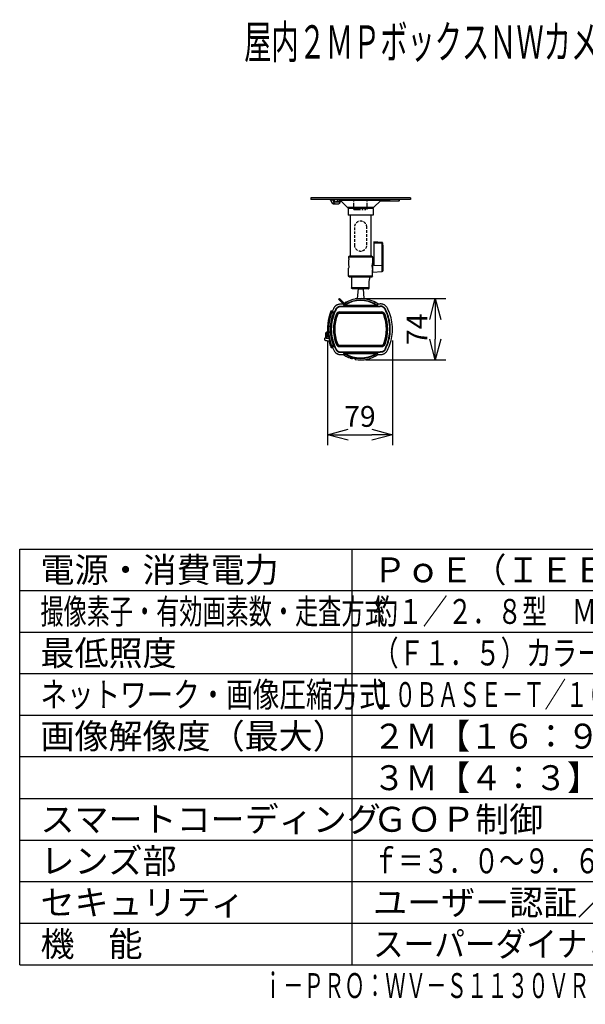
# Model space of a CAD drawing. Units: millimetres. Extents: x 731 to 867, y 378 to 497.
# Drawn here: x 731 to 799, y 378 to 497 of the extents above; entities that cross this region are included whole.
import ezdxf
from ezdxf.enums import TextEntityAlignment as Align

# ---------------------------------------------------------------- set-up
doc = ezdxf.new("R2010")
doc.units = ezdxf.units.MM
doc.linetypes.add('HIDDEN2', pattern=[4.7625, 3.175, -1.5875])
doc.linetypes.add('PHANTOM2', pattern=[31.75, 15.875, -3.175, 3.175, -3.175, 3.175, -3.175])
for name, color, linetype in [('GAIKEI', 7, 'Continuous'), ('MOJI1', 2, 'Continuous'), ('SUNPO', 3, 'Continuous'), ('WAKU', 4, 'Continuous'), ('相当品', 220, 'Continuous')]:
    doc.layers.add(name, color=color, linetype=linetype)
doc.styles.get("Standard").update_dxf_attribs({"font": 'monotxt.shx', "bigfont": 'bigfont.shx'})
doc.dimstyles.get("Standard").update_dxf_attribs({"dimscale": 0, "dimtxt": 2.5, "dimasz": 2.5, "dimexe": 1.25, "dimexo": 0.625, "dimtad": 1, "dimdec": 8, "dimtxsty": 'Standard', "dimblk": 'OPEN30', "dimcen": 2.5, "dimadec": 8, "dimazin": 2, "dimtfac": 1, "dimtdec": 8, "dimtmove": 0, "dimatfit": 3, "dimldrblk": 'OPEN30', "dimfxl": 1, "dimfrac": 2, "dimarcsym": 0})

# ---------------------------------------------------------------- blocks, each defined once
blk = doc.blocks.new('_Open30')
at = {"color": 0, "linetype": 'ByBlock', "lineweight": -2}
for p, q in [((-1, 0.268), (0, 0)), ((0, 0), (-1, -0.268)), ((0, 0), (-1, 0))]:
    blk.add_line(p, q, dxfattribs=at)
blk = doc.blocks.new('*D2')
at = {"layer": 'Defpoints', "color": 0}
for p in [(772, 463.13), (772, 455.76), (780.98, 455.76)]:
    blk.add_point(p, dxfattribs=at)
at = {"layer": 'SUNPO', "color": 0, "lineweight": -2}
for p, q in [((772.62, 463.13), (782.23, 463.13)), ((780.98, 460.63), (780.98, 458.26)), ((772.62, 455.76), (782.23, 455.76))]:
    blk.add_line(p, q, dxfattribs=at)
at = {"layer": 'SUNPO', "color": 0, "lineweight": -2, "xscale": 2.5, "yscale": 2.5, "zscale": 2.5}
for p, rotation in [((780.98, 463.13), 90), ((780.98, 455.76), 270)]:
    blk.add_blockref('_Open30', p, dxfattribs=dict(at, rotation=rotation))
at = {"layer": 'SUNPO', "color": 0, "insert": (779.1, 459.44), "char_height": 2.5, "attachment_point": 5, "rotation": 90}
blk.add_mtext('74', dxfattribs=at)
blk = doc.blocks.new('*D3')
at = {"layer": 'Defpoints', "color": 0}
for p in [(768, 458.7), (775.84, 458.7), (775.84, 446.76)]:
    blk.add_point(p, dxfattribs=at)
at = {"layer": 'SUNPO', "color": 0, "lineweight": -2}
for p, q in [((768, 458.07), (768, 445.51)), ((775.84, 458.07), (775.84, 445.51)), ((770.5, 446.76), (773.34, 446.76))]:
    blk.add_line(p, q, dxfattribs=at)
at = {"layer": 'SUNPO', "color": 0, "lineweight": -2, "xscale": 2.5, "yscale": 2.5, "zscale": 2.5, "rotation": 180}
blk.add_blockref('_Open30', (768, 446.76), dxfattribs=at)
at = {"layer": 'SUNPO', "color": 0, "lineweight": -2, "xscale": 2.5, "yscale": 2.5, "zscale": 2.5}
blk.add_blockref('_Open30', (775.84, 446.76), dxfattribs=at)
at = {"layer": 'SUNPO', "color": 0, "insert": (771.92, 448.63), "char_height": 2.5, "attachment_point": 5}
blk.add_mtext('79', dxfattribs=at)

msp = doc.modelspace()

# ---------------------------------------------------------------- linework, layer by layer
at = {"layer": 'GAIKEI', "color": 1, "linetype": 'PHANTOM2', "ltscale": 0.05}
for p, q in [((771.2, 475.04191266), (772.8, 475.04191266)), ((771.2, 473.84088126), (771.2, 475.04191266)), ((772.8, 473.84088126), (772.8, 475.04191266)), ((771.2, 474.02094406), (772.8, 474.02094406)), ((771.2, 473.84088126), (772.8, 473.84088126))]:
    msp.add_line(p, q, dxfattribs=at)
at = {"layer": 'GAIKEI', "color": 1, "linetype": 'Continuous', "ltscale": 0.3}
for p, q in [((768.66994228, 474.54191266), (769.39036054, 474.54191266)), ((773.5800008, 469.96315294), (773.5800008, 467.09124122)), ((774.54307453, 469.78690774), (774.54307453, 466.35493348)), ((774.6800008, 469.55719588), (774.6800008, 466.50436388)), ((771.7, 464.30945729), (772.3, 464.30945729)), ((771.375, 463.14191169), (772.625, 463.14191169)), ((769.6411667, 462.2185983), (774.3588333, 462.2185983)), ((769.6411667, 462.1686288), (774.3588333, 462.1686288)), ((769.7250251, 462.6547555), (769.8310913, 462.7608224)), ((769.9307968, 462.4141336), (769.9483963, 462.396531)), ((769.9307968, 462.4141336), (769.9654533, 462.3031076)), ((769.9483963, 462.396531), (769.9491348, 462.3935342)), ((769.9665161, 462.3990426), (769.9843277, 462.4103768)), ((769.9665161, 462.3990426), (769.994078, 462.3121194)), ((769.9843269, 462.4103768), (770.0399498, 462.4463998)), ((770.140139, 462.3497049), (773.859861, 462.3497049)), ((770.140139, 462.3497049), (770.140139, 462.2997354)), ((770.140139, 462.2997354), (773.859861, 462.2997354)), ((770.20000001, 462.69191169), (770.26295477, 462.69191169)), ((770.25000001, 462.74191169), (770.359931, 462.74191169)), ((773.64006901, 462.74191169), (773.75, 462.74191169)), ((773.73704523, 462.69191169), (773.8, 462.69191169)), ((773.859861, 462.3497049), (773.859861, 462.2997354)), ((768.3985134, 461.3336404), (768.4257213, 461.3239267)), ((768.4683918, 461.5806161), (768.4238548, 461.598832)), ((768.4257206, 461.3239297), (768.4710674, 461.3077401)), ((768.6243011, 461.5860635), (768.4683918, 461.5806161)), ((768.5575092, 460.9183145), (768.5656997, 460.9183267)), ((768.5638351, 460.9399636), (768.5720981, 460.9399606)), ((768.5660354, 460.9193765), (768.5656997, 460.9183267)), ((768.5672352, 460.9233682), (768.5660354, 460.9193765)), ((768.5664829, 460.9208322), (768.5662582, 460.9201486)), ((768.5813274, 460.9708779), (768.573032, 460.9708047)), ((768.5839744, 460.9796273), (768.5756744, 460.9795541)), ((768.5948497, 461.5151193), (768.7779422, 461.5154946)), ((768.5986347, 461.4737954), (768.6064846, 461.4737954)), ((768.6071079, 461.4565927), (768.6060608, 461.4865731)), ((768.6060623, 461.4865731), (768.7682392, 461.4922372)), ((768.6071079, 461.4565927), (768.7450683, 461.4614083)), ((768.6071079, 461.4072763), (768.7267597, 461.4114572)), ((768.6178157, 461.1124398), (768.6261829, 461.1125131)), ((768.6249057, 461.1336892), (768.6332843, 461.1337625)), ((768.7759342, 461.5105722), (768.777539, 461.5144632)), ((768.7779422, 461.5154946), (768.7769252, 461.5129495)), ((768.777539, 461.5144632), (768.7779422, 461.5154946)), ((769.0797859, 461.2211007), (769.0599098, 461.2285134)), ((769.0797859, 461.2211007), (769.2008758, 461.1759378)), ((769.2008758, 461.1759378), (769.2090915, 461.1728738)), ((769.2090915, 461.1728738), (769.2120956, 461.1717538)), ((769.4931808, 461.5293405), (769.4931808, 461.3669137)), ((769.4931808, 461.5293405), (774.5068191, 461.5293405)), ((769.4931808, 461.5081277), (774.5068191, 461.5081277)), ((769.4931808, 461.3788888), (774.5068191, 461.3788888)), ((769.4931808, 461.3701211), (774.5068191, 461.3701211)), ((769.4931808, 461.3669137), (774.5068191, 461.3669137)), ((774.5068153, 461.5081277), (774.5068153, 461.5293405)), ((774.5068191, 461.5081277), (774.5068191, 461.3669137)), ((774.7909088, 461.1728738), (774.7879043, 461.1717538)), ((774.7991241, 461.1759378), (774.7909088, 461.1728738)), ((774.920214, 461.2211007), (774.7991241, 461.1759378)), ((774.920214, 461.2211007), (774.9400901, 461.2285134)), ((768.3713943, 459.9619149), (768.3758701, 459.9619149)), ((768.0219688, 458.9419137), (767.8, 458.9419137)), ((767.9, 458.4582742), (767.9, 458.9419137)), ((768.0500557, 458.5738168), (768.0638729, 458.5909829)), ((768.0645534, 458.5864938), (768.1122425, 458.5937326)), ((768.1354591, 458.5929238), (768.1122421, 458.5937356)), ((768.1727905, 458.5419137), (768.1122421, 458.5440286)), ((768.1354519, 458.5929238), (768.1640617, 458.5972909)), ((768.1354519, 458.5929238), (768.1378696, 458.5837686)), ((768.3713943, 458.9219125), (768.3758701, 458.9219125)), ((768.265406, 457.8900796), (768.2190727, 457.8768472)), ((768.265406, 457.8900796), (768.2913013, 457.890986)), ((768.318753, 457.8920083), (768.2913013, 457.890986)), ((768.3221622, 457.8802285), (768.2943992, 457.8721627)), ((768.4257206, 457.5599008), (768.3985126, 457.550187)), ((768.4257217, 457.5599008), (768.4710685, 457.5760873)), ((768.4683918, 457.3032113), (768.6243011, 457.2977639)), ((768.5575111, 457.965513), (768.5656997, 457.9655008)), ((768.5638389, 457.9438638), (768.5721, 457.9438668)), ((768.5656997, 457.9655008), (768.5664741, 457.9630227)), ((768.5660354, 457.9644509), (768.5656997, 457.9655008)), ((768.5672352, 457.9604592), (768.5660354, 457.9644509)), ((768.5813263, 457.9129495), (768.5730304, 457.9130227)), ((768.5839725, 457.9042031), (768.5756725, 457.9042764)), ((768.5948497, 457.3687081), (768.7779422, 457.3683328)), ((768.5986347, 457.410032), (768.606485, 457.410032)), ((768.6071079, 457.4272348), (768.6060608, 457.3972543)), ((768.6060623, 457.3972543), (768.7682377, 457.3915902)), ((768.6071079, 457.4765512), (768.7267597, 457.4723703)), ((768.6071079, 457.4272348), (768.7450683, 457.4224191)), ((768.6071079, 457.4272348), (768.6072883, 457.426658)), ((768.6261818, 457.7713143), (768.617815, 457.7713876)), ((768.6332832, 457.750065), (768.6249046, 457.7501382)), ((768.7556293, 457.4220498), (768.7450672, 457.4224191)), ((768.7759342, 457.3732553), (768.7775386, 457.3693643)), ((768.7769161, 457.3708993), (768.7779422, 457.3683328)), ((768.7775386, 457.3693643), (768.7779422, 457.3683328)), ((769.0797859, 457.6627267), (769.0599098, 457.655314)), ((769.0797859, 457.6627267), (769.2008758, 457.7078897)), ((769.2008758, 457.7078897), (769.2090915, 457.7109536)), ((769.2090915, 457.7109536), (769.2120956, 457.7120736)), ((769.4931808, 457.5169137), (774.5068191, 457.5169137)), ((769.4931808, 457.3756997), (769.4931808, 457.5169137)), ((769.4931808, 457.5137063), (774.5068191, 457.5137063)), ((769.4931808, 457.5049386), (774.5068191, 457.5049386)), ((769.4931808, 457.3756997), (774.5068191, 457.3756997)), ((769.4931808, 457.354487), (774.5068191, 457.354487)), ((769.4931846, 457.3756997), (769.4931846, 457.354487)), ((774.5068191, 457.5169137), (774.5068191, 457.354487)), ((774.7909088, 457.7109536), (774.7879043, 457.7120736)), ((774.7991241, 457.7078897), (774.7909088, 457.7109536)), ((774.920214, 457.6627267), (774.7991241, 457.7078897)), ((774.9202156, 457.6627298), (774.9400909, 457.655317)), ((769.6411667, 456.7151986), (774.3588333, 456.7151986)), ((769.6411667, 456.6652291), (774.3588333, 456.6652291)), ((770.140139, 456.5341211), (770.140139, 456.5840921)), ((770.140139, 456.5840921), (773.859861, 456.5840921)), ((770.140139, 456.5341211), (773.859861, 456.5341211)), ((770.5519584, 456.1316583), (770.5507682, 456.0549447)), ((770.6862625, 456.0871316), (770.6950615, 455.986564)), ((770.9915504, 455.986564), (770.6950615, 455.986564)), ((770.8150001, 455.9508844), (770.8150001, 455.9502038)), ((770.9199997, 455.9508844), (770.9199997, 455.9408746)), ((770.9800003, 455.9408746), (770.9800003, 455.9508844)), ((771.0849998, 455.9508844), (771.0849998, 455.9502038)), ((773.859861, 456.5341211), (773.859861, 456.5840921)), ((771.3405868, 455.8894799), (771.3419464, 455.8160653))]:
    msp.add_line(p, q, dxfattribs=at)
at = {"layer": 'GAIKEI', "color": 7, "linetype": 'Continuous', "ltscale": 0.3}
for p, q in [((769.3361168, 463.0436654), (769.44218215, 463.14973155)), ((770.1038421, 462.4880716), (769.44218215, 463.14973155)), ((769.6411667, 462.4854348), (769.8594925, 462.4854348)), ((769.6411667, 462.4854165), (769.8595108, 462.4854165)), ((769.8595108, 462.4854165), (769.9307968, 462.4141336)), ((770.0857025, 462.5907693), (770.1336181, 462.5095193)), ((774.091484, 462.4865029), (774.3588333, 462.4865029)), ((768.6438114, 461.6360055), (768.4683918, 461.6298806)), ((767.8, 458.4143014), (767.8, 458.9419137)), ((768.0107525, 459.0919137), (767.95, 459.0919137)), ((768.265406, 457.9405435), (768.30463158, 457.94191385)), ((768.4683918, 457.2539468), (768.6438114, 457.2478219)), ((769.6411667, 456.3984094), (769.9088478, 456.3984094)), ((769.6411667, 456.3983911), (769.9088478, 456.3983911)), ((770.5795379, 456.1251107), (770.5786285, 456.072973)), ((774.091484, 456.397326), (774.3588333, 456.397326)), ((771.324456, 455.896296), (771.3255188, 455.8354074))]:
    msp.add_line(p, q, dxfattribs=at)
at = {"layer": 'GAIKEI', "color": 7, "linetype": 'Continuous'}
for points in [[(766.00000002, 475.24191266), (766.00000002, 475.04191266)], [(777.99999999, 475.24191266), (766.00000002, 475.24191266)], [(777.99999999, 475.04191266), (766.00000002, 475.04191266)], [(770.44301761, 474.08637467), (769.56521001, 474.9071348)], [(773.5569824, 474.08637467), (774.43479, 474.9071348)], [(777.99999999, 475.24191266), (777.99999999, 475.04191266)], [(770.49057214, 473.9768084), (770.49057214, 473.14191267)], [(773.50942786, 473.9768084), (773.50942786, 473.14191267)], [(773.50942786, 473.14191267), (770.49057214, 473.14191267)], [(770.75, 473.14191267), (770.75, 468.21691268)], [(773.25, 473.14191267), (773.25, 468.21691268)], [(770.56250001, 468.11691268), (770.56250001, 468.00441268)], [(773.3375, 468.21691268), (770.66250001, 468.21691268)], [(773.4375, 468.11691268), (773.4375, 467.34191268)], [(770.56250001, 467.72941268), (770.56250001, 467.16691268)], [(770.56250001, 465.81691269), (770.56250001, 466.76691268)], [(773.38772373, 466.96691268), (773.3910116, 467.06252215), (773.40018306, 467.15328962), (773.4131836, 467.23395775), (773.422994, 467.28175228), (773.4375, 467.34191268)], [(773.38772373, 466.96691268), (773.3910116, 466.87130722), (773.40018306, 466.78053575), (773.4131836, 466.69987162), (773.422994, 466.65207708), (773.4375, 466.59191268)], [(773.4375, 465.81691269), (773.4375, 466.59191268)], [(773.3375, 465.71691269), (770.66250001, 465.71691269)], [(770.9125, 465.71691269), (770.9125, 464.41691269)], [(773.02262373, 465.09691349), (773.024178, 465.15337509), (773.0287232, 465.20878682), (773.03874507, 465.27923762), (773.05190027, 465.34336735), (773.06605627, 465.39810975), (773.0875, 465.46691269)], [(773.0875, 465.71691269), (773.0875, 465.46691269)], [(772.915564, 464.31691269), (771.0125, 464.31691269)], [(772.915564, 464.31691269), (772.9407348, 464.31968562), (772.96468907, 464.32797229), (772.9855916, 464.34113949), (773.00281987, 464.35882962), (773.01491293, 464.37953682), (773.02152093, 464.40256336), (773.02262373, 464.41691269)], [(773.02262373, 464.41691269), (773.02262373, 465.09691349)], [(769.9752304, 462.404551), (769.3361168, 463.0436654)], [(768.7833725, 461.9765573), (768.8274566, 462.0570901), (768.8629532, 462.1124887), (768.9032509, 462.1662851), (768.9480873, 462.2172097), (768.9970489, 462.2644876), (769.0497017, 462.3076852), (769.1056213, 462.3465249), (769.1643783, 462.3807931), (769.2255581, 462.4103189), (769.2887359, 462.4349557), (769.3534324, 462.4545755), (769.4190925, 462.4691323), (769.4849296, 462.4787332), (769.5497589, 462.4838021), (769.6411667, 462.4854348)], [(768.7833889, 461.9765481), (768.8120781, 462.0303659), (768.8281929, 462.0582894), (768.8560451, 462.1023172), (768.8868858, 462.1454415), (768.9213241, 462.1877877), (768.9585945, 462.2279916), (769.0126449, 462.2780099), (769.0708919, 462.3231607), (769.1327644, 462.3631051), (769.1976875, 462.3975778), (769.265197, 462.4264138), (769.3346924, 462.4494302), (769.3875793, 462.4627755), (769.4408828, 462.4728219), (769.4937858, 462.4796487), (769.5459915, 462.4835946), (769.5952217, 462.4851724), (769.6411667, 462.4854165)], [(775.217575, 461.9770455), (775.1963813, 462.0172494), (775.1591766, 462.0809365), (775.1139892, 462.1460824), (775.0795105, 462.1884805), (775.042192, 462.2287393), (775.0020263, 462.2667337), (774.959436, 462.3020333), (774.914608, 462.3345163), (774.8678024, 462.3640298), (774.8192764, 462.390458), (774.769226, 462.4137307), (774.7179458, 462.4337442), (774.6656234, 462.4504678), (774.6126724, 462.4638284), (774.5593033, 462.4738931), (774.4800789, 462.4830362), (774.4048042, 462.4862588), (774.3588333, 462.4865029)], [(767.7173153, 458.3770883), (767.6938652, 458.3546029), (767.6742004, 458.3262551), (767.6610775, 458.2945657), (767.6551162, 458.2609353), (767.6548137, 458.2540994)], [(767.7634727, 458.4018106), (767.8320156, 458.4266549), (767.8951801, 458.4557504), (767.947253, 458.4859292), (767.996957, 458.5222512), (768.0396202, 458.5622567), (768.0507095, 458.5745553)], [(767.6548137, 458.2540994), (767.6565746, 458.2270181), (767.6629959, 458.200718), (767.6738643, 458.17595), (767.6888889, 458.1533395), (767.7078476, 458.1333078), (767.7316642, 458.1155404), (767.7603271, 458.1008798), (767.7963676, 458.0888467), (767.8448604, 458.0787118), (767.918882, 458.0693124), (768.0299579, 458.0611367), (768.197472, 458.0547952), (768.2749107, 458.0532418)], [(768.7833725, 456.9072702), (768.8274261, 456.8267892), (768.8629272, 456.7713784), (768.9032318, 456.7175637), (768.948069, 456.666636), (768.9970298, 456.6193551), (769.0496864, 456.5761544), (769.1056221, 456.5373025), (769.1643951, 456.5030252), (769.2255901, 456.4734933), (769.2887863, 456.4488549), (769.3535034, 456.4292321), (769.4191833, 456.4146783), (769.4850357, 456.4050836), (769.5498771, 456.4000207), (769.6411667, 456.3983911)], [(768.7833889, 456.9072793), (768.8120781, 456.8534616), (768.8281929, 456.825538), (768.8560451, 456.7815103), (768.8868858, 456.7383859), (768.9213241, 456.6960397), (768.9585945, 456.6558358), (769.0126449, 456.6058175), (769.0708919, 456.5606668), (769.1327644, 456.5207223), (769.1976875, 456.4862497), (769.265197, 456.4574121), (769.3346924, 456.4343957), (769.3875793, 456.4210534), (769.4408828, 456.411004), (769.4937858, 456.4041803), (769.5459915, 456.4002313), (769.5952217, 456.3986535), (769.6411667, 456.3984094)], [(771.3328102, 455.8932595), (771.2828933, 455.9079049), (771.1400695, 455.9448861), (770.9560997, 455.997178), (770.7650573, 456.0593286), (770.6164817, 456.1122628), (770.560382, 456.1306649)], [(774.3588333, 456.397326), (774.426754, 456.3980554), (774.502008, 456.4026727), (774.5539039, 456.4090997), (774.6069153, 456.4187524), (774.6595558, 456.4316507), (774.7118362, 456.4479425), (774.7631103, 456.4675134), (774.8296981, 456.4987115), (774.8934967, 456.5354791), (774.9539749, 456.5775949), (775.0106445, 456.62483), (775.062915, 456.6767892), (775.1102508, 456.7328714), (775.14207, 456.7767862), (775.1707756, 456.821705), (775.2033752, 456.8796029), (775.217575, 456.9067819)]]:
    msp.add_lwpolyline(points, dxfattribs=at)
at = {"layer": 'GAIKEI', "color": 1, "linetype": 'Continuous'}
for points in [[(768.37421881, 474.98416933), (768.36075441, 475.00318373), (768.34335534, 475.01865826), (768.32241214, 475.0300148), (768.29840908, 475.0373228), (768.28155921, 475.04009373), (768.24733881, 475.04191266)], [(768.65709641, 474.98416933), (768.37421881, 474.98416933)], [(768.37421881, 474.98416933), (768.37607828, 474.98082866)], [(768.37607828, 474.98082866), (768.58631188, 474.599656)], [(768.65709641, 474.98416933), (768.64567054, 475.00299253), (768.62358801, 475.03094666), (768.61601561, 475.039284), (768.61510414, 475.040696), (768.61498614, 475.04118026)], [(768.65709641, 474.98416933), (768.65891921, 474.98082866)], [(768.65891921, 475.04191666), (768.65891921, 474.98082866)], [(768.65891921, 474.98082866), (768.86915281, 474.599656)], [(768.93819988, 474.799656), (768.80458174, 475.04191666)], [(769.25517574, 475.04092386), (769.12210281, 474.799656)], [(769.49459227, 474.96218853), (769.40494787, 474.799656)], [(774.43479, 474.9071348), (769.56521001, 474.9071348)], [(774.50606693, 474.9114072), (774.4394816, 474.9114072)], [(775.33636879, 474.88929626), (774.50185133, 474.88929626)], [(774.51068933, 474.96554546), (774.5642944, 474.96554546)], [(774.5642944, 474.96554546), (774.63409426, 474.992462)], [(774.74072266, 475.03504013), (774.693636, 475.03504013)], [(775.33636879, 475.04191266), (775.33636879, 474.88929626)], [(775.47759599, 475.04191266), (775.47759599, 474.88929626)], [(775.47759599, 474.88929626), (776.59784746, 474.88929626)], [(776.60915932, 475.04191266), (776.59784746, 474.88929626)], [(776.62704266, 474.888218), (776.59784746, 474.88929626)], [(776.63843172, 475.04191266), (776.62704266, 474.888218)], [(768.86915281, 474.599656), (768.58631188, 474.599656)], [(769.32131348, 474.74191266), (769.02183028, 474.74191266)], [(769.40494787, 474.799656), (769.12210281, 474.799656)], [(769.47399494, 474.599656), (769.61691494, 474.85879093)], [(773.5569824, 474.08637467), (770.44301761, 474.08637467)], [(773.50942786, 473.9768084), (770.49057214, 473.9768084)], [(776.57718092, 474.84191266), (774.36503493, 474.84191266)], [(774.58628746, 469.87511174), (773.5800008, 469.96315294)], [(774.54307453, 469.78690774), (773.5800008, 469.80195494)], [(774.58628746, 469.87511174), (774.54307453, 469.78690774)], [(774.6800008, 469.55719588), (774.67946373, 469.58757921), (774.67732333, 469.62120548), (774.67288, 469.65455094), (774.66519773, 469.68694841), (774.65664066, 469.71006454), (774.64513346, 469.73163428), (774.6266724, 469.75477068), (774.61539306, 469.76477241), (774.60275066, 469.77340268), (774.5886068, 469.78044614), (774.5734212, 469.78531681), (774.55093586, 469.78753841), (774.54307453, 469.78690774)], [(774.6800008, 469.55719588), (774.6784668, 469.63244001), (774.67376706, 469.69321468), (774.66447746, 469.75093774), (774.65401613, 469.78999201), (774.6405192, 469.82357361), (774.6299764, 469.84210388), (774.61840413, 469.85697614), (774.60604653, 469.86771828), (774.59302573, 469.87383814), (774.58628746, 469.87511174)], [(773.4375, 468.11691268), (770.56250001, 468.11691268)], [(773.43492426, 467.33191108), (773.4375, 467.34191268)], [(773.43492426, 467.33191508), (773.4800008, 467.33191508)], [(773.43492426, 466.60191828), (773.4375, 466.59191268)], [(773.43492426, 466.60191428), (773.4800008, 466.60191428)], [(773.5800008, 467.66315295), (773.4800008, 467.67190122)], [(773.4800008, 466.26192815), (773.4800008, 467.67190122)], [(774.54307453, 467.07619402), (773.5800008, 467.09124122)], [(773.4375, 465.81691269), (770.56250001, 465.81691269)], [(774.54307453, 466.35493348), (773.4800008, 466.26192815)], [(773.02262373, 464.41691269), (770.9125, 464.41691269)], [(771.7, 464.30945729), (771.6, 463.14191169)], [(771.7, 464.30945729), (771.6847616, 464.31691169)], [(772.3, 464.30945729), (772.3152384, 464.31691369)], [(772.3, 464.30945729), (772.4, 463.14191169)], [(771.375, 463.14191169), (771.32142011, 463.06397698)], [(772.625, 463.14191169), (772.67857989, 463.06397698)], [(769.0204799, 461.8541543), (769.0587928, 461.9240274), (769.0792701, 461.9561105), (769.1014206, 461.9867379), (769.1405311, 462.0323617), (769.1843368, 462.0737649), (769.2325039, 462.1105752), (769.2844062, 462.1423654), (769.3393036, 462.168757), (769.3749077, 462.1824105), (769.4112526, 462.1937966), (769.4481826, 462.202897), (769.4856315, 462.2097573), (769.5427734, 462.2160928), (769.6011772, 462.2184121), (769.6411667, 462.2185983)], [(769.0648819, 461.8312326), (769.0988548, 461.8936441), (769.1334541, 461.9462197), (769.1728309, 461.9937753), (769.2176895, 462.0365274), (769.2676487, 462.074006), (769.3220077, 462.1056955), (769.3797119, 462.1310281), (769.4398216, 462.1496682), (769.5019485, 462.1616372), (769.5688636, 462.1675393), (769.6411667, 462.1686288)], [(769.9665161, 462.3990426), (769.9532982, 462.3936441), (769.9498985, 462.3932901), (769.9493637, 462.3933664), (769.9492126, 462.3934335), (769.9491348, 462.3935342)], [(770.140139, 462.2997354), (770.0279365, 462.3004983), (769.9787719, 462.3018014), (769.9703621, 462.3023111), (769.9660827, 462.3028329), (769.9655426, 462.303016), (769.9654533, 462.3031076)], [(770.140139, 462.3497049), (770.0080887, 462.3150979), (769.9960251, 462.3123178), (769.9943039, 462.3120675), (769.994078, 462.3121194)], [(770.1336181, 462.5095193), (770.1336288, 462.5093911), (770.133567, 462.5092446), (770.1333587, 462.5089547), (770.1325302, 462.5081308), (770.1226242, 462.5007486), (770.0492645, 462.4524575)], [(770.20000001, 462.65747168), (770.20000001, 462.69191169)], [(770.23782961, 462.67835752), (770.23782961, 462.69191169)], [(770.25238854, 462.68624218), (770.25238854, 462.69191169)], [(773.74761146, 462.69191169), (773.74761146, 462.68624218)], [(773.7621704, 462.69191169), (773.7621704, 462.67835752)], [(773.8, 462.65747168), (773.8, 462.69191169)], [(774.0059219, 462.3121194), (774.0056869, 462.3120675), (774.0039016, 462.312333), (773.9914543, 462.3152108), (773.859861, 462.3497049)], [(774.0345466, 462.3031076), (774.0344162, 462.3029916), (774.0335937, 462.3027658), (774.0271591, 462.3021279), (773.9672355, 462.3004251), (773.859861, 462.2997354)], [(774.9351181, 461.8312326), (774.9028351, 461.8907754), (774.8824424, 461.9234933), (774.8538299, 461.9628274), (774.8220993, 461.9991403), (774.7872406, 462.0323037), (774.7492637, 462.0623239), (774.7083877, 462.0890115), (774.6651565, 462.1120187), (774.6199966, 462.131138), (774.5733795, 462.1462014), (774.5255928, 462.1571847), (774.4766243, 462.1642343), (774.4125869, 462.168168), (774.3588325, 462.1686288)], [(774.9795196, 461.8541543), (774.9412071, 461.9240274), (774.9207298, 461.9561105), (774.8985794, 461.9867379), (774.8594688, 462.0323617), (774.8156631, 462.0737649), (774.7674957, 462.1105752), (774.7155937, 462.1423654), (774.6606964, 462.168757), (774.6250923, 462.1824105), (774.5887474, 462.1937966), (774.5518173, 462.202897), (774.5143684, 462.2097573), (774.4572265, 462.2160928), (774.3988228, 462.2184121), (774.3588333, 462.2185983)], [(768.6243011, 461.5860635), (768.6396202, 461.6234262), (768.6435444, 461.6342446), (768.6438541, 461.6354592), (768.6438957, 461.6358102), (768.6438114, 461.6360055)], [(768.7267597, 461.4114572), (768.7351215, 461.4327737), (768.7446342, 461.4589151), (768.7451538, 461.4611276), (768.745145, 461.4613259), (768.7450683, 461.4614083)], [(767.9, 458.9419137), (767.8843303, 458.9431497), (767.8690445, 458.9468759), (767.855101, 458.9528787), (767.8426918, 458.9611917), (767.8328281, 458.9712899), (767.8237724, 458.9885354), (767.821915, 459.0074044), (767.8260757, 459.0232797), (767.8381965, 459.0419137)], [(767.8742164, 458.3779641), (767.9397964, 458.367695), (768.0329162, 458.3602517), (768.2068401, 458.3532754)], [(768.6243011, 457.2977639), (768.6396202, 457.2604013), (768.6435444, 457.2495828), (768.6438541, 457.2483682), (768.6438957, 457.2480172), (768.6438114, 457.2478219)], [(768.7267597, 457.4723703), (768.7351215, 457.4510537), (768.7446342, 457.4249124), (768.7451538, 457.4226998), (768.745145, 457.4225015), (768.7450683, 457.4224191)], [(769.0204799, 457.0296731), (769.0587928, 456.9598001), (769.0792701, 456.9277169), (769.1014206, 456.8970895), (769.1405311, 456.8514657), (769.1843368, 456.8100625), (769.2325039, 456.7732522), (769.2844062, 456.7414621), (769.3393036, 456.7150705), (769.3749077, 456.7014169), (769.4112526, 456.6900308), (769.4481826, 456.6809304), (769.4856315, 456.6740701), (769.5427734, 456.6677346), (769.6011772, 456.6654153), (769.6411667, 456.6652291)], [(769.0648819, 457.0525949), (769.0971649, 456.993052), (769.1175575, 456.9603341), (769.1461696, 456.921), (769.1779007, 456.8846872), (769.2127597, 456.8515237), (769.2507362, 456.8215036), (769.2916122, 456.7948159), (769.3348434, 456.7718087), (769.3800033, 456.7526895), (769.4266205, 456.737626), (769.4744072, 456.7266427), (769.5233757, 456.7195932), (769.587413, 456.7156594), (769.6411674, 456.7151986)], [(770.140139, 456.5840921), (770.0279365, 456.5833291), (769.9787719, 456.582026), (769.9703621, 456.5815164), (769.9660827, 456.5809945), (769.9655426, 456.5808114), (769.9654533, 456.5807199)], [(770.140139, 456.5341211), (770.0080887, 456.5687295), (769.9960251, 456.5715097), (769.9943039, 456.5717614), (769.994078, 456.5717096)], [(771.3405868, 455.8894799), (771.340477, 455.8898202), (771.3396354, 455.8906152), (771.3322609, 455.893876), (771.3181266, 455.898356), (771.0898361, 455.9585031), (770.9857513, 455.988276), (770.8821014, 456.0203012), (770.739199, 456.0683465), (770.5744056, 456.1268823), (770.5545761, 456.1322259), (770.5529091, 456.1322717), (770.552256, 456.1321008), (770.5520675, 456.1319543), (770.5519584, 456.1316583)], [(770.8800003, 455.9408746), (770.8949264, 455.9396203), (770.9091369, 455.9391503), (770.9182617, 455.93984)], [(770.8800003, 455.9408746), (770.890068, 455.9399591), (770.9157463, 455.9394509), (770.9188163, 455.9399911), (770.9195411, 455.9402917), (770.9198051, 455.9404824), (770.9199737, 455.9407266), (770.9199997, 455.9408746)], [(770.9800003, 455.9408746), (770.9800331, 455.9407083), (770.9802398, 455.9404428), (770.9805565, 455.9402383), (770.9814117, 455.939924), (770.9836868, 455.9395059), (770.988929, 455.9391793), (771.0107223, 455.9400216), (771.0199997, 455.9408746)], [(774.0345466, 456.5807199), (774.0344162, 456.5808358), (774.0335937, 456.5810617), (774.0271591, 456.5816995), (773.9672355, 456.5834024), (773.859861, 456.5840921)], [(774.0059219, 456.5717096), (774.0056869, 456.5717614), (774.0039016, 456.5714944), (773.9914543, 456.5686181), (773.859861, 456.5341211)], [(774.9351181, 457.0525949), (774.9011429, 456.9901773), (774.8665435, 456.9376046), (774.8271667, 456.8900491), (774.7823089, 456.847297), (774.7323494, 456.8098214), (774.6779907, 456.778132), (774.6202865, 456.7527993), (774.5601768, 456.7341561), (774.4980507, 456.7221902), (774.4311355, 456.7162881), (774.3588333, 456.7151986)], [(774.9795196, 457.0296731), (774.9412071, 456.9598001), (774.9207298, 456.9277169), (774.8985794, 456.8970895), (774.8594688, 456.8514657), (774.8156631, 456.8100625), (774.7674957, 456.7732522), (774.7155937, 456.7414621), (774.6606964, 456.7150705), (774.6250923, 456.7014169), (774.5887474, 456.6900308), (774.5518173, 456.6809304), (774.5143684, 456.6740701), (774.4572265, 456.6677346), (774.3988228, 456.6654153), (774.3588333, 456.6652291)]]:
    msp.add_lwpolyline(points, dxfattribs=at)
for points in [[(768.61494823, 475.04119958, -0.3933457465), (768.61669012, 475.04186056, -0.3933457465)], [(774.50185074, 474.88929391, -0.1196637732), (774.50606957, 474.91140231, -0.1196637732)], [(774.55056435, 474.841828, -0.3990602609), (774.50193599, 474.88929849, -0.3990602609)], [(774.50602897, 474.91142298, -0.1973455747), (774.56430598, 474.9655167, -0.1973455747)], [(774.740712, 475.03504016, -0.0034101466), (774.63409406, 474.99246294, -0.0034101466)], [(774.74071578, 475.03503581, -0.0969974131), (774.77555699, 475.04191655, -0.0969974131)], [(775.47759709, 474.88925963, -0.0150398942), (775.33636761, 474.88925964, -0.0150398942)], [(775.37167559, 474.84191266, -0.0100792528), (775.36863499, 474.84217276, -0.0162621183), (775.36662941, 474.842454, -0.0574305133), (775.36177994, 474.84389737, -0.0936983551), (775.35172211, 474.8506367, -0.0745276957), (775.34381852, 474.86112347, -0.0572350273), (775.33886137, 474.87330316, -0.0495605695), (775.33666743, 474.88525045, -0.005157402), (775.3363687, 474.88929587)], [(775.47759609, 474.88929586, -0.0044240097), (775.47728047, 474.88525009, -0.0947224304), (775.47108931, 474.86291074, -0.0772128447), (775.46295663, 474.8513453, -0.0659762689), (775.4558095, 474.84571259, -0.0510321042), (775.45027505, 474.84319317, -0.0467941802), (775.44633335, 474.84226794, -0.0144634334), (775.44431776, 474.84205168, -0.0080100441), (775.4422892, 474.84191266)], [(776.59785169, 474.88929587, -0.0044240107), (776.59753606, 474.88525009, -0.0947224408), (776.5913449, 474.86291074, -0.0772128581), (776.58321223, 474.85134529, -0.0659762832), (776.57606509, 474.84571259, -0.0510321142), (776.57053065, 474.84319316, -0.0467941924), (776.56658894, 474.84226794, -0.0144634277), (776.56457335, 474.84205168, -0.0080100409), (776.56254479, 474.84191266)], [(776.62704416, 474.88821704, -0.392707749), (776.5771809, 474.84191266, -0.392707749)], [(768.66994228, 474.54191266, -0.0048245631), (768.66327569, 474.54244506, -0.0255848981), (768.65338696, 474.54380121, -0.055070413), (768.63912379, 474.54835052, -0.0739860732), (768.61523602, 474.56340427, -0.0427814969), (768.60123759, 474.57763294, -0.034241852), (768.59144785, 474.59108905, -0.00894369), (768.58630895, 474.59965789)], [(768.95278721, 474.54191266, -0.0048245631), (768.94612062, 474.54244506, -0.0255848981), (768.9362319, 474.54380121, -0.055070413), (768.92196872, 474.54835052, -0.0739860732), (768.89808096, 474.56340427, -0.0427814969), (768.88408252, 474.57763294, -0.034241852), (768.87429279, 474.59108905, -0.00894369), (768.86915388, 474.59965789)], [(769.02183028, 474.74191266, -0.0048245631), (769.01516368, 474.74244506, -0.0255848981), (769.00527496, 474.74380121, -0.055070413), (768.99101179, 474.74835052, -0.0739860732), (768.96712402, 474.76340427, -0.0427814969), (768.95312559, 474.77763294, -0.034241852), (768.94333585, 474.79108905, -0.00894369), (768.93819695, 474.79965789)], [(769.12210587, 474.79965789, -0.0058192655), (769.1168582, 474.79113974, -0.0151771152), (769.11126782, 474.7828643, -0.0904382224), (769.08246087, 474.75542082, -0.0880316549), (769.05500452, 474.7437277, -0.0380858463), (769.0451302, 474.74227797, -0.0082219634), (769.03847254, 474.74191266)], [(769.4049468, 474.79965789, -0.0058192655), (769.39969913, 474.79113974, -0.0151771152), (769.39410876, 474.7828643, -0.0904382224), (769.3653018, 474.75542082, -0.0880316549), (769.33784545, 474.7437277, -0.0380858463), (769.32797114, 474.74227797, -0.0082219634), (769.32131348, 474.74191266)], [(769.47399387, 474.59965789, -0.0058192655), (769.46874619, 474.59113974, -0.0151771152), (769.46315582, 474.5828643, -0.0904382224), (769.43434886, 474.55542082, -0.0880316549), (769.40689252, 474.54372771, -0.0380858463), (769.3970182, 474.54227797, -0.0082219634), (769.39036054, 474.54191266)], [(770.44301806, 474.08637497, -0.2076525793), (770.49057214, 473.97680841, -0.2076525793)], [(774.54307416, 467.07619734, -0.0025850423), (774.56095812, 467.07570127, -0.0210297648), (774.61446142, 467.07164965, -0.0139710748), (774.63657897, 467.06836229, -0.0134316255), (774.64971925, 467.06565393, -0.0292284818), (774.66474111, 467.06128011, -0.0151825608), (774.66890985, 467.05963996, -0.044889235), (774.67577934, 467.05586542, -0.0598824328), (774.67792541, 467.05405646, -0.0632516607), (774.67885058, 467.05270222, -0.0441097926), (774.67967323, 467.05061474, -0.0107210054), (774.6800008, 467.04951362)], [(774.6800008, 466.5043639, -0.3888787469), (774.54307416, 466.35493468, -0.3888787469)], [(770.20000001, 462.69191169, -0.4142135777), (770.25000001, 462.74191169, -0.4142135777)], [(770.23783059, 462.69191169, -0.0084367483), (770.23812393, 462.69676368, -0.0169500072), (770.23854008, 462.70037669, -0.2955008501), (770.27475834, 462.74039853, -0.0378816923), (770.28072108, 462.74148412, -0.0126117143), (770.28435091, 462.74177931, -0.0045766088), (770.28677974, 462.74191169)], [(770.25238699, 462.69191169, -0.0044881081), (770.25255421, 462.69608655, -0.0500935263), (770.25432652, 462.70846962, -0.0708632234), (770.26038887, 462.72397382, -0.0728997549), (770.26804058, 462.73383789, -0.0922229462), (770.27759733, 462.74011315, -0.0620124736), (770.28261534, 462.74149311, -0.0139242979), (770.2846897, 462.74174053, -0.0077041745), (770.28677974, 462.74191169)], [(773.71322026, 462.74191169, -0.0115466542), (773.71635042, 462.74163112, -0.0186479336), (773.71841106, 462.74131698, -0.0497903961), (773.72240267, 462.74011315, -0.0926986313), (773.73195942, 462.73383789, -0.0680027979), (773.73908148, 462.72487345, -0.0685243236), (773.74514928, 462.71049121, -0.0495846026), (773.74731544, 462.69816973, -0.00898628), (773.74753876, 462.69399997, -0.0022445527), (773.74761301, 462.69191169)], [(773.71322026, 462.74191169, -0.0091471832), (773.71807178, 462.74160276, -0.0183862336), (773.72168093, 462.74115851, -0.0484989307), (773.72987678, 462.73892808, -0.2305721572), (773.75974984, 462.70745497, -0.0612962711), (773.76187607, 462.69676368, -0.0084367483), (773.76216941, 462.69191169)], [(773.75, 462.74191169, -0.4142135215), (773.8, 462.6919117, -0.4142135215)]]:
    msp.add_lwpolyline(points, format="xyb", dxfattribs=at)
at = {"layer": 'GAIKEI', "color": 7, "linetype": 'Continuous'}
for points in [[(769.2237223, 475.04191266, -0.1902012555), (769.56520867, 474.90713457, -0.1902012555)], [(774.43479121, 474.90713458, -0.1895242713), (774.77497073, 475.04191096, -0.1895242713)], [(773.50942786, 473.9768084, -0.2076526112), (773.55698195, 474.08637497, -0.2076526112)], [(770.56249682, 468.00441277, -0.0238523998), (770.56909263, 467.86691315, -0.0238523998)], [(770.56909263, 467.86691208, -0.0238523998), (770.56249682, 467.72941246, -0.0238523998)], [(770.56250001, 468.11691268, -0.4142135777), (770.66250001, 468.21691268, -0.4142135777)], [(773.3375, 468.21691268, -0.4142135726), (773.4375, 468.11691267, -0.4142135726)], [(770.5624911, 467.16691373, -0.0345958116), (770.57649282, 466.96691488, -0.0345958116)], [(770.57649282, 466.96691448, -0.0345958116), (770.5624911, 466.76691563, -0.0345958116)], [(770.66250001, 465.71691269, -0.4142135777), (770.56250001, 465.81691269, -0.4142135777)], [(773.4375, 465.81691268, -0.4142135215), (773.3375, 465.71691269, -0.4142135215)], [(771.01250001, 464.31691269, -0.4142135777), (770.9125, 464.41691269, -0.4142135777)]]:
    msp.add_lwpolyline(points, format="xyb", dxfattribs=at)
at = {"layer": 'GAIKEI', "color": 1, "linetype": 'HIDDEN2', "ltscale": 0.1}
for points in [[(771.25, 471.69191267, -1.0000000436), (772.75, 471.69191261, -1.0000000436)], [(772.75, 469.59191261, -0.9999999564), (771.25, 469.59191268, -0.9999999564)]]:
    msp.add_lwpolyline(points, format="xyb", dxfattribs=at)
for points in [[(771.25, 471.69191267), (771.25, 469.59191268)], [(772.75, 469.59191268), (772.75, 471.69191267)]]:
    msp.add_lwpolyline(points, dxfattribs=at)
at = {"layer": 'GAIKEI', "color": 7, "linetype": 'Continuous', "ltscale": 0.3}
for centre, radius, start, end in [((772, 459.4419137), 3.6850798, 55.946858, 121.296851), ((773.753688, 459.4107309), 5.5935224, 152.695859, 156.566063), ((773.753688, 459.4107309), 5.5935042, 152.695859, 156.565967), ((774.091484, 462.5364694), 0.0499686, 235.946539, 270.000325), ((770.2462791, 459.4107217), 5.5946223, 6.632048, 27.304076), ((773.7, 459.4419137), 5.7, 157.76498, 188.631196), ((768.470137, 461.5799112), 0.05, 91.999998, 157.76498), ((770.5145004, 459.4419137), 5.3245936, 353.368022, 6.631978), ((767.8080631, 458.2631265), 0.1456784, 107.82377, 128.530104), ((767.95, 458.9419137), 0.15, 90.000003, 180.000077), ((770.2462791, 459.4731057), 5.5946223, 332.695924, 353.367952), ((768.2671512, 457.890574), 0.05, 91.999998, 195.936589), ((773.7, 459.4419137), 5.7, 195.936589, 202.23502), ((773.7, 459.4419137), 5.6, 194.3802612515, 195.5367924457), ((768.470137, 457.3039163), 0.05, 202.23502, 268.000002), ((773.753688, 459.4730966), 5.5935224, 203.433951, 207.304141), ((773.753688, 459.4730966), 5.5935042, 203.434046, 207.304141), ((769.9088592, 456.3484796), 0.0499301, 55.927908, 90.013854), ((769.9088485, 456.3484429), 0.049949, 55.94096, 90.000802), ((772, 459.4419137), 3.6840142, 235.941758, 246.834701), ((772, 459.4419137), 3.6839959, 235.941758, 246.83466), ((770.5586311, 456.0733148), 0.02, 246.834701, 359), ((770.5586349, 456.0733346), 0.0199989, 246.839762, 358.964377), ((771.9999992, 459.4419168), 3.6850819, 259.713398, 304.053132), ((774.091484, 456.3473565), 0.0499687, 89.999681, 124.053447), ((771.3455261, 455.8357507), 0.0200096, 180.985031, 259.695366)]:
    msp.add_arc(centre, radius, start, end, dxfattribs=at)
at = {"layer": 'GAIKEI', "color": 1, "linetype": 'Continuous', "ltscale": 0.3}
for centre, radius, start, end in [((769.9654335, 462.3531381), 0.050032, 270.022503, 304.926337), ((772, 459.4419137), 3.5016851, 55.051157, 124.948844), ((772, 459.4419137), 3.5873019, 122.941943, 123.119392), ((772, 459.4419137), 3.4517156, 57.396511, 122.603494), ((774.0345665, 462.3531381), 0.050032, 235.073668, 269.977499), ((751.4489105, 469.5119577), 23.6781853, 342.297745, 342.761858), ((750.5971222, 469.6799752), 24.5709402, 342.528742, 342.976529), ((773.7019691, 459.4419015), 5.65371, 157.772479, 188.62804), ((773.6987861, 459.4419412), 5.6277375, 160.358184, 188.676917), ((773.7, 459.4419137), 5.6, 160.362146, 194.3802612515), ((773.70177, 459.4419168), 5.5535136, 160.368375, 199.631707), ((773.7534218, 459.4106973), 5.4102095, 158.296, 173.367331), ((768.6151111, 461.256318), 0.2299877, 98.184092, 160.354168), ((768.6140876, 461.2567117), 0.2, 91.999998, 160.362146), ((773.753688, 459.4107309), 5.3266851, 152.695859, 173.368014), ((768.612363, 461.2573648), 0.1500058, 92.007661, 160.37694), ((773.753688, 459.4107309), 5.2767156, 152.695859, 173.368014), ((773.753688, 459.4107309), 5.4025326, 157.127792, 163.740589), ((769.2347698, 461.2215036), 0.7032079, 158.08481, 160.240896), ((768.6323105, 462.1720071), 0.715257, 265.241186, 267.995255), ((768.5988975, 461.5037942), 0.030001, 232.796688, 269.498224), ((768.5988979, 461.5037576), 0.029965, 232.752797, 269.496975), ((773.7, 459.4419137), 5.5100001, 157.099132, 158.24685), ((773.85, 459.4419137), 5.1124264, 159.545569, 200.454431), ((773.85, 459.4419137), 5.0912132, 159.545569, 200.454431), ((773.85, 459.4419137), 4.9619745, 159.545569, 200.454431), ((773.85, 459.4419137), 4.953206, 159.545569, 200.454431), ((773.85, 459.4419137), 4.95, 159.545569, 200.454431), ((769.4931808, 461.0669137), 0.4624264, 90.000003, 159.546061), ((769.4931808, 461.0669137), 0.4412132, 90.000003, 159.545569), ((769.4931808, 461.0669137), 0.3119745, 90.000003, 159.545569), ((769.4931808, 461.0669137), 0.303206, 90.000003, 159.545569), ((769.4931808, 461.0669137), 0.3, 90.000003, 159.545569), ((774.5068191, 461.0669137), 0.4624264, 20.454434, 90.000501), ((774.5068191, 461.0669137), 0.4412132, 20.454434, 90.000003), ((774.5068191, 461.0669137), 0.3119745, 20.454434, 90.000003), ((774.5068191, 461.0669137), 0.303206, 20.454434, 90.000003), ((774.5068191, 461.0669137), 0.3, 20.454434, 90.000003), ((770.15, 459.4419137), 4.95, 339.545566, 20.454434), ((770.15, 459.4419137), 4.953206, 339.545566, 20.454434), ((770.15, 459.4419137), 4.9619745, 339.545566, 20.454434), ((770.15, 459.4419137), 5.0912132, 339.545566, 20.454434), ((770.2463119, 459.4107309), 5.2767156, 6.631985, 27.304139), ((770.15, 459.4419137), 5.1124264, 339.545566, 20.454436), ((770.2463119, 459.4107309), 5.3266851, 6.631985, 27.304137), ((773.4860115, 459.4419137), 5.1409832, 173.368684, 186.631316), ((773.4854942, 459.4419137), 5.1360162, 174.189085, 185.810915), ((773.4854942, 459.4419137), 5.0566851, 173.368014, 186.631986), ((773.4854942, 459.4419137), 5.0067156, 173.368014, 186.631986), ((770.5145057, 459.4419137), 5.0067156, 353.368015, 6.631985), ((770.5145057, 459.4419137), 5.0566851, 353.368015, 6.631985), ((767.8073898, 458.264393), 0.1442828, 48.399199, 107.72349), ((768.2474376, 458.5956643), 0.3128893, 133.11674, 199.79126), ((768.2474376, 458.5956643), 0.2514899, 144.341937, 195.37124), ((768.2474376, 458.5956643), 0.2215311, 153.486618, 191.244549), ((768.1625324, 458.4775399), 0.1480411, 131.580043, 139.05619), ((768.1139873, 458.5939981), 0.05, 188.631196, 268.000002), ((773.753421, 459.4731301), 5.4102087, 186.632669, 201.704), ((773.753688, 459.4730966), 5.3266851, 186.631986, 207.304141), ((773.753688, 459.4730966), 5.2767156, 186.631986, 207.304141), ((770.2463119, 459.4730966), 5.2767156, 332.695863, 353.368015), ((770.2463119, 459.4730966), 5.3266851, 332.695863, 353.368015), ((773.7023155, 459.442051), 5.6540778, 195.931439, 202.227357), ((768.3711929, 457.894468), 0.0799673, 182.495732, 196.196245), ((773.698658, 459.4418405), 5.627601, 196.19604, 199.641789), ((773.7, 459.4419137), 5.6, 195.5367924457, 199.637854), ((768.6151111, 457.6275094), 0.2299878, 199.645846, 261.815894), ((768.6140876, 457.6271157), 0.2, 199.637854, 268.000002), ((768.612363, 457.6264627), 0.1500057, 199.623006, 267.992345), ((773.753688, 459.4730966), 5.4025326, 196.259411, 202.872208), ((769.2347686, 457.6623239), 0.703207, 199.759104, 201.91519), ((768.6323349, 456.7113961), 0.7156793, 92.005524, 94.75796), ((768.5988975, 457.3800332), 0.030001, 90.501776, 127.204268), ((768.5988979, 457.3800698), 0.029965, 90.503025, 127.248173), ((773.7, 459.4419137), 5.51, 201.75315, 202.900868), ((769.4931808, 457.8169137), 0.4624264, 200.454431, 270.000503), ((769.4931808, 457.8169137), 0.4412132, 200.454431, 269.999997), ((769.4931808, 457.8169137), 0.3119745, 200.454431, 269.999997), ((769.4931808, 457.8169137), 0.303206, 200.454431, 269.999997), ((769.4931808, 457.8169137), 0.3, 200.454431, 269.999997), ((774.5068191, 457.8169137), 0.4412132, 269.999997, 339.545566), ((774.5068191, 457.8169137), 0.4624264, 269.999997, 339.546068), ((774.5068191, 457.8169137), 0.3, 269.999997, 339.545566), ((774.5068191, 457.8169137), 0.303206, 269.999997, 339.545566), ((774.5068191, 457.8169137), 0.3119745, 269.999997, 339.545566), ((793.3976974, 449.2054666), 24.5655145, 162.528709, 162.973942), ((792.5461563, 449.3734277), 23.6730134, 162.297712, 162.759173), ((769.9654335, 456.5306878), 0.050032, 55.073663, 89.977497), ((772, 459.4419137), 3.5016851, 235.051156, 304.948843), ((772, 459.4419137), 3.4517156, 237.396506, 302.603489), ((770.5599693, 456.1499978), 0.0200132, 246.403763, 278.101654), ((770.95, 456.6115029), 0.6749379, 247.807361, 258.461964), ((770.9500442, 456.611744), 0.6745163, 258.45081, 264.039442), ((770.95, 456.6117776), 0.6615735, 267.400947, 272.599048), ((770.9500068, 456.6114602), 0.6742271, 275.958736, 281.549759), ((770.95, 456.6115029), 0.6749379, 281.538038, 283.229336), ((774.0345665, 456.5306878), 0.050032, 90.022508, 124.926332), ((751.4489105, 449.3718698), 23.6781854, 17.238142, 17.702255), ((750.5971222, 449.2038522), 24.5709396, 17.023471, 17.471258), ((771.3442321, 455.90915), 0.0200048, 229.356704, 259.500494)]:
    msp.add_arc(centre, radius, start, end, dxfattribs=at)
at = {"layer": 'GAIKEI', "color": 1, "linetype": 'Continuous'}
for centre, major_axis, ratio, start_param, end_param in [((768.470137, 461.5799112), (-0.00174484, 0.04996948), 0.034389, 0, 1.5554597654), ((768.6088527, 461.4066232), (0.00174484, -0.04996948), 0.034425, 3.1415926536, 4.6980987528), ((768.1139873, 458.5939981), (-0.00174484, -0.04996948), 0.034696, 4.7188553931, 6.2831853072), ((768.2157043, 458.5904458), (0.07891159, -0.00275574), 0.633238, 3.330523801, 4.1403624913), ((768.1366512, 458.5781716), (0.02964478, 0.00460205), 0.178491, 0, 1.5019975921), ((768.2671512, 457.890574), (0.00174484, -0.04996948), 0.035224, 3.1415926536, 4.7210393857), ((768.3701706, 457.8941751), (0.07888718, 0.00275879), 0.633395, 2.4274649867, 3.1502151046), ((768.470137, 457.3039163), (-0.0462822, -0.0189209), 0.00013, 4.7500478283, 6.2831853072), ((768.470137, 457.3039163), (-0.00174484, -0.04996948), 0.034389, 4.7277255422, 6.2831853072), ((768.6088527, 457.4772042), (-0.00174484, -0.04996948), 0.034425, 4.726679208, 6.2831853072)]:
    msp.add_ellipse(centre, major_axis=major_axis, ratio=ratio, start_param=start_param, end_param=end_param, dxfattribs=at)
at = {"layer": 'WAKU', "ltscale": 0.3}
for p, q in [((731, 433), (856, 433)), ((731, 383), (731, 433)), ((771, 383), (771, 433)), ((731, 383), (856, 383))]:
    msp.add_line(p, q, dxfattribs=at)
at = {"layer": 'WAKU', "color": 1, "ltscale": 0.3}
for p, q in [((731, 428), (856, 428)), ((731, 423), (856, 423)), ((856, 418), (731, 418)), ((856, 413), (731, 413)), ((856, 408), (731, 408)), ((731, 403), (856, 403)), ((731, 398), (856, 398)), ((731, 393), (856, 393)), ((731, 388), (856, 388))]:
    msp.add_line(p, q, dxfattribs=at)

# ---------------------------------------------------------------- texts
at = {"layer": 'MOJI1'}
for s, height, width, p in [('屋内２ＭＰボックスＮＷカメラ（レンズ・レンズカバー・天井取付金具付）', 4, 0.6, (758, 492)), ('ＰｏＥ（ＩＥＥＥ８０２．３ａｆ準拠）約４．８Ｗ', 3, 0.98, (773.5, 429)), ('撮像素子・有効画素数・走査方式', 3, 0.68, (733.5, 424)), ('約１／２．８型\u3000ＭＯＳセンサー・約２１０万画素・プログレッシブ', 3, 0.73, (773.5, 424)), ('（Ｆ１．５）カラー：０．０００９ｌｘ、白黒：０．０００８ｌｘ', 3, 0.75, (773.5, 419)), ('ネットワーク・画像圧縮方式', 3, 0.78, (733.5, 414)), ('１０ＢＡＳＥ－Ｔ／１００ＢＡＳＥ－ＴＸ・Ｈ．２６５、Ｈ．２６４、ＪＰＥＧ', 3, 0.63, (773.5, 414)), ('２Ｍ【１６：９】１９２０×１０８０（６０ｆｐｓ）', 3, 0.95, (773.5, 409)), ('３Ｍ【４：３】２０４８×１５３６（３０ｆｐｓ）', 3, 0.95, (773.5, 404)), ('ｆ＝３．０～９．６ｍｍ（３．２倍、手動ズーム／手動フォーカス）', 3, 0.74, (773.5, 394)), ('スーパーダイナミック、逆光／強光補正、簡易白黒切換', 3, 0.9, (773.5, 384))]:
    msp.add_text(s, height=height, dxfattribs=dict(at, width=width)).set_placement(p)
for s, p in [('電源・消費電力', (733.5, 429)), ('最低照度', (733.5, 419)), ('画像解像度（最大）', (733.5, 409)), ('スマートコーディング', (733.5, 399)), ('ＧＯＰ制御', (773.5, 399)), ('レンズ部', (733.5, 394)), ('セキュリティ', (733.5, 389)), ('ユーザー認証／ホスト認証／ＨＴＴＰＳ', (773.5, 389)), ('機\u3000能', (733.5, 384))]:
    msp.add_text(s, height=3, dxfattribs=at).set_placement(p)
at = {"layer": '相当品', "color": 6, "width": 0.6}
msp.add_text('ｉ－ＰＲＯ：ＷＶ－Ｓ１１３０ＶＲＪＵＸ＋ＷＶ―ＣＰ１ＣＵＸ＋ＷＶ―Ｑ１８０ＵＸ', height=3, dxfattribs=at).set_placement((856, 379), align=Align.RIGHT)

# ---------------------------------------------------------------- dimensions: what is measured, and where the dimension line sits
at = {"layer": 'SUNPO'}
dim = msp.add_linear_dim(base=(780.97511255, 455.7568338), p1=(772, 463.1269937), p2=(771.9999992, 455.7568338), angle=90, text='74', dimstyle='Standard', override={"dimscale": 1}, dxfattribs=at)
dim.commit()
dim.dimension.update_dxf_attribs({"geometry": '*D2', "text_midpoint": (780.97511255, 459.44191375), "dimtype": 128})
dim = msp.add_linear_dim(base=(775.8390945, 446.7568338), p1=(768, 458.69945168), p2=(775.8390945, 458.69945168), text='79', dimstyle='Standard', override={"dimscale": 1}, dxfattribs=at)
dim.commit()
dim.dimension.update_dxf_attribs({"geometry": '*D3', "text_midpoint": (771.91954725, 446.7568338), "dimtype": 128})

doc.saveas('drawing.dxf')
